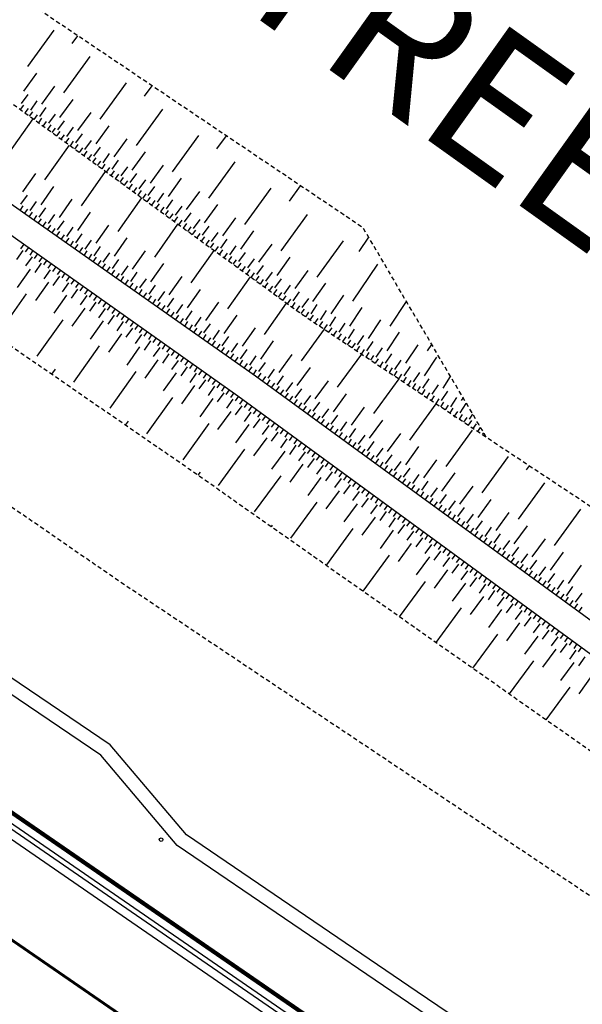
# Model space of a CAD drawing. Units: metres. Extents: x -2317 to 1050, y -572 to 2978.
# Drawn here: x -1764 to -1744, y 1427 to 1462 of the extents above; entities that cross this region are included whole.
import ezdxf

# ---------------------------------------------------------------- set-up
doc = ezdxf.new("R2010")
doc.units = ezdxf.units.M
doc.linetypes.add('L8', pattern=[0.225, 0.15, -0.075])
doc.layers.add('ABORDS-EST', color=252, linetype='Continuous', lineweight=25)
doc.layers.add('ABORDS-VOIE', color=7, linetype='Continuous')
doc.styles.add('Arial-G', font='txt')

msp = doc.modelspace()

# ---------------------------------------------------------------- linework, layer by layer
at = {"layer": 'ABORDS-EST'}
for p, q in [((-1763.388, 1460.483), (-1762.447, 1461.777)), ((-1761.8, 1461.307), (-1761.602, 1461.579)), ((-1762.094, 1459.542), (-1761.153, 1460.836)), ((-1763.535, 1459.601), (-1763.065, 1460.248)), ((-1760.8, 1458.601), (-1759.859, 1459.895)), ((-1759.212, 1459.425), (-1758.946, 1459.791)), ((-1763.609, 1459.16), (-1763.374, 1459.483)), ((-1762.888, 1459.131), (-1762.418, 1459.778)), ((-1763.646, 1458.939), (-1763.528, 1459.101)), ((-1763.285, 1458.925), (-1763.05, 1459.248)), ((-1762.241, 1458.66), (-1761.771, 1459.307)), ((-1763.484, 1458.822), (-1763.366, 1458.984)), ((-1763.322, 1458.704), (-1763.205, 1458.866)), ((-1763.16, 1458.587), (-1763.043, 1458.748)), ((-1762.962, 1458.689), (-1762.727, 1459.013)), ((-1762.638, 1458.454), (-1762.403, 1458.778)), ((-1761.594, 1458.19), (-1761.124, 1458.837)), ((-1759.506, 1457.66), (-1758.565, 1458.954)), ((-1764.087, 1457.345), (-1763.196, 1458.612)), ((-1762.999, 1458.469), (-1762.881, 1458.631)), ((-1762.837, 1458.351), (-1762.719, 1458.513)), ((-1762.675, 1458.234), (-1762.558, 1458.395)), ((-1762.315, 1458.219), (-1762.08, 1458.542)), ((-1762.513, 1458.116), (-1762.396, 1458.278)), ((-1762.352, 1457.998), (-1762.234, 1458.16)), ((-1762.19, 1457.881), (-1762.072, 1458.042)), ((-1761.991, 1457.984), (-1761.756, 1458.307)), ((-1761.668, 1457.748), (-1761.433, 1458.072)), ((-1760.947, 1457.719), (-1760.477, 1458.366)), ((-1762.778, 1456.425), (-1761.902, 1457.671)), ((-1762.028, 1457.763), (-1761.911, 1457.925)), ((-1761.866, 1457.645), (-1761.749, 1457.807)), ((-1761.705, 1457.528), (-1761.587, 1457.69)), ((-1761.344, 1457.513), (-1761.109, 1457.837)), ((-1760.3, 1457.249), (-1759.83, 1457.896)), ((-1758.212, 1456.719), (-1757.271, 1458.013)), ((-1756.624, 1457.543), (-1756.289, 1458.004)), ((-1761.543, 1457.41), (-1761.425, 1457.572)), ((-1761.381, 1457.293), (-1761.264, 1457.454)), ((-1761.219, 1457.175), (-1761.102, 1457.337)), ((-1761.021, 1457.278), (-1760.786, 1457.601)), ((-1760.697, 1457.043), (-1760.462, 1457.366)), ((-1759.653, 1456.778), (-1759.183, 1457.425)), ((-1761.058, 1457.057), (-1760.94, 1457.219)), ((-1760.896, 1456.94), (-1760.778, 1457.101)), ((-1760.734, 1456.822), (-1760.617, 1456.984)), ((-1760.374, 1456.807), (-1760.139, 1457.131)), ((-1756.918, 1455.778), (-1755.977, 1457.072)), ((-1763.565, 1456), (-1763.105, 1456.655)), ((-1761.469, 1455.504), (-1760.607, 1456.73)), ((-1760.572, 1456.704), (-1760.455, 1456.866)), ((-1760.411, 1456.587), (-1760.293, 1456.749)), ((-1760.249, 1456.469), (-1760.131, 1456.631)), ((-1760.05, 1456.572), (-1759.815, 1456.896)), ((-1759.727, 1456.337), (-1759.492, 1456.66)), ((-1759.006, 1456.308), (-1758.536, 1456.955)), ((-1760.087, 1456.352), (-1759.969, 1456.513)), ((-1759.925, 1456.234), (-1759.808, 1456.396)), ((-1759.764, 1456.116), (-1759.646, 1456.278)), ((-1759.403, 1456.102), (-1759.168, 1456.425)), ((-1758.359, 1455.837), (-1757.889, 1456.484)), ((-1762.911, 1455.54), (-1762.451, 1456.195)), ((-1759.602, 1455.999), (-1759.484, 1456.16)), ((-1759.44, 1455.881), (-1759.322, 1456.043)), ((-1759.278, 1455.763), (-1759.161, 1455.925)), ((-1759.08, 1455.866), (-1758.845, 1456.19)), ((-1758.756, 1455.631), (-1758.521, 1455.955)), ((-1757.712, 1455.366), (-1757.242, 1456.013)), ((-1755.624, 1454.837), (-1754.683, 1456.131)), ((-1754.036, 1455.661), (-1753.633, 1456.216)), ((-1763.632, 1455.558), (-1763.402, 1455.885)), ((-1763.305, 1455.328), (-1763.075, 1455.655)), ((-1762.257, 1455.08), (-1761.796, 1455.735)), ((-1760.16, 1454.584), (-1759.313, 1455.789)), ((-1759.117, 1455.646), (-1758.999, 1455.808)), ((-1758.955, 1455.528), (-1758.837, 1455.69)), ((-1758.793, 1455.411), (-1758.675, 1455.572)), ((-1758.433, 1455.396), (-1758.198, 1455.719)), ((-1763.665, 1455.337), (-1763.55, 1455.501)), ((-1763.501, 1455.222), (-1763.386, 1455.386)), ((-1763.338, 1455.107), (-1763.223, 1455.271)), ((-1762.977, 1455.098), (-1762.747, 1455.425)), ((-1761.602, 1454.62), (-1761.142, 1455.274)), ((-1758.631, 1455.293), (-1758.514, 1455.455)), ((-1758.47, 1455.175), (-1758.352, 1455.337)), ((-1758.308, 1455.058), (-1758.19, 1455.219)), ((-1758.109, 1455.161), (-1757.874, 1455.484)), ((-1757.786, 1454.925), (-1757.551, 1455.249)), ((-1757.065, 1454.896), (-1756.595, 1455.543)), ((-1763.174, 1454.992), (-1763.059, 1455.156)), ((-1763.011, 1454.877), (-1762.896, 1455.04)), ((-1762.847, 1454.762), (-1762.732, 1454.925)), ((-1762.65, 1454.868), (-1762.42, 1455.195)), ((-1762.323, 1454.638), (-1762.093, 1454.965)), ((-1758.146, 1454.94), (-1758.028, 1455.102)), ((-1757.984, 1454.822), (-1757.867, 1454.984)), ((-1757.823, 1454.705), (-1757.705, 1454.867)), ((-1757.462, 1454.69), (-1757.227, 1455.014)), ((-1756.418, 1454.425), (-1755.948, 1455.072)), ((-1754.33, 1453.896), (-1753.389, 1455.19)), ((-1762.683, 1454.647), (-1762.568, 1454.81)), ((-1762.52, 1454.532), (-1762.405, 1454.695)), ((-1762.356, 1454.417), (-1762.241, 1454.58)), ((-1761.996, 1454.408), (-1761.766, 1454.735)), ((-1761.669, 1454.178), (-1761.438, 1454.505)), ((-1760.948, 1454.16), (-1760.488, 1454.814)), ((-1758.851, 1453.664), (-1758.019, 1454.848)), ((-1757.661, 1454.587), (-1757.543, 1454.749)), ((-1757.499, 1454.47), (-1757.381, 1454.631)), ((-1757.337, 1454.352), (-1757.22, 1454.514)), ((-1757.139, 1454.455), (-1756.904, 1454.778)), ((-1756.815, 1454.22), (-1756.58, 1454.543)), ((-1755.771, 1453.955), (-1755.301, 1454.602)), ((-1762.193, 1454.302), (-1762.078, 1454.465)), ((-1762.029, 1454.187), (-1761.914, 1454.35)), ((-1761.865, 1454.072), (-1761.75, 1454.235)), ((-1761.341, 1453.948), (-1761.111, 1454.275)), ((-1760.293, 1453.7), (-1759.833, 1454.354)), ((-1757.176, 1454.234), (-1757.058, 1454.396)), ((-1757.014, 1454.117), (-1756.896, 1454.278)), ((-1756.852, 1453.999), (-1756.734, 1454.161)), ((-1756.492, 1453.984), (-1756.257, 1454.308)), ((-1753.036, 1452.955), (-1752.095, 1454.249)), ((-1751.541, 1453.863), (-1751.2, 1454.376)), ((-1763.563, 1453.908), (-1763.795, 1453.582)), ((-1763.529, 1454.129), (-1763.645, 1453.966)), ((-1763.366, 1454.013), (-1763.482, 1453.85)), ((-1763.203, 1453.898), (-1763.319, 1453.734)), ((-1761.702, 1453.957), (-1761.587, 1454.12)), ((-1761.538, 1453.842), (-1761.423, 1454.005)), ((-1761.375, 1453.726), (-1761.26, 1453.89)), ((-1761.014, 1453.718), (-1760.784, 1454.045)), ((-1760.687, 1453.487), (-1760.457, 1453.815)), ((-1759.639, 1453.239), (-1759.179, 1453.894)), ((-1757.543, 1452.744), (-1756.725, 1453.907)), ((-1756.69, 1453.881), (-1756.573, 1454.043)), ((-1756.529, 1453.764), (-1756.411, 1453.926)), ((-1756.367, 1453.646), (-1756.249, 1453.808)), ((-1756.168, 1453.749), (-1755.933, 1454.073)), ((-1755.845, 1453.514), (-1755.61, 1453.837)), ((-1755.124, 1453.484), (-1754.654, 1454.131)), ((-1763.237, 1453.677), (-1763.468, 1453.35)), ((-1763.04, 1453.782), (-1763.155, 1453.619)), ((-1762.911, 1453.445), (-1763.142, 1453.119)), ((-1762.877, 1453.666), (-1762.992, 1453.503)), ((-1762.713, 1453.551), (-1762.829, 1453.387)), ((-1761.211, 1453.611), (-1761.096, 1453.775)), ((-1761.047, 1453.496), (-1760.932, 1453.66)), ((-1760.884, 1453.381), (-1760.769, 1453.545)), ((-1760.36, 1453.257), (-1760.13, 1453.585)), ((-1756.205, 1453.529), (-1756.087, 1453.69)), ((-1756.043, 1453.411), (-1755.926, 1453.573)), ((-1755.882, 1453.293), (-1755.764, 1453.455)), ((-1755.521, 1453.279), (-1755.286, 1453.602)), ((-1754.477, 1453.014), (-1754.007, 1453.661)), ((-1763.305, 1453.235), (-1763.768, 1452.582)), ((-1762.584, 1453.214), (-1762.816, 1452.888)), ((-1762.55, 1453.435), (-1762.666, 1453.272)), ((-1762.387, 1453.319), (-1762.503, 1453.156)), ((-1762.224, 1453.204), (-1762.34, 1453.041)), ((-1760.72, 1453.266), (-1760.605, 1453.43)), ((-1760.557, 1453.151), (-1760.442, 1453.315)), ((-1760.393, 1453.036), (-1760.278, 1453.2)), ((-1760.033, 1453.027), (-1759.802, 1453.355)), ((-1759.705, 1452.797), (-1759.475, 1453.124)), ((-1758.984, 1452.779), (-1758.524, 1453.434)), ((-1755.72, 1453.176), (-1755.602, 1453.337)), ((-1755.558, 1453.058), (-1755.44, 1453.22)), ((-1755.396, 1452.94), (-1755.279, 1453.102)), ((-1755.198, 1453.043), (-1754.963, 1453.367)), ((-1754.874, 1452.808), (-1754.639, 1453.132)), ((-1753.83, 1452.543), (-1753.36, 1453.19)), ((-1751.762, 1452.088), (-1750.875, 1453.42)), ((-1762.652, 1452.772), (-1763.115, 1452.119)), ((-1762.258, 1452.983), (-1762.489, 1452.656)), ((-1762.061, 1453.088), (-1762.176, 1452.925)), ((-1761.932, 1452.751), (-1762.163, 1452.425)), ((-1761.898, 1452.972), (-1762.013, 1452.809)), ((-1761.734, 1452.857), (-1761.85, 1452.694)), ((-1761.571, 1452.741), (-1761.687, 1452.578)), ((-1760.229, 1452.921), (-1760.114, 1453.085)), ((-1760.066, 1452.806), (-1759.951, 1452.97)), ((-1759.902, 1452.691), (-1759.787, 1452.855)), ((-1759.378, 1452.567), (-1759.148, 1452.894)), ((-1758.33, 1452.319), (-1757.87, 1452.974)), ((-1756.234, 1451.823), (-1755.431, 1452.965)), ((-1755.235, 1452.823), (-1755.117, 1452.984)), ((-1755.073, 1452.705), (-1754.955, 1452.867)), ((-1754.911, 1452.587), (-1754.793, 1452.749)), ((-1754.551, 1452.573), (-1754.316, 1452.896)), ((-1761.605, 1452.52), (-1761.837, 1452.194)), ((-1761.408, 1452.625), (-1761.524, 1452.462)), ((-1761.245, 1452.51), (-1761.361, 1452.347)), ((-1761.082, 1452.394), (-1761.197, 1452.231)), ((-1759.739, 1452.576), (-1759.624, 1452.74)), ((-1759.575, 1452.461), (-1759.46, 1452.625)), ((-1759.411, 1452.346), (-1759.296, 1452.51)), ((-1759.248, 1452.231), (-1759.133, 1452.395)), ((-1759.051, 1452.337), (-1758.821, 1452.664)), ((-1758.724, 1452.107), (-1758.494, 1452.434)), ((-1757.676, 1451.859), (-1757.215, 1452.513)), ((-1754.749, 1452.47), (-1754.632, 1452.632)), ((-1754.588, 1452.352), (-1754.47, 1452.514)), ((-1754.426, 1452.235), (-1754.308, 1452.396)), ((-1754.227, 1452.338), (-1753.992, 1452.661)), ((-1753.904, 1452.102), (-1753.669, 1452.426)), ((-1753.193, 1452.08), (-1752.736, 1452.736)), ((-1763.441, 1452.351), (-1764.367, 1451.045)), ((-1762, 1452.309), (-1762.462, 1451.657)), ((-1761.279, 1452.289), (-1761.51, 1451.962)), ((-1760.953, 1452.057), (-1761.184, 1451.731)), ((-1760.919, 1452.278), (-1761.034, 1452.115)), ((-1760.755, 1452.163), (-1760.871, 1452)), ((-1760.592, 1452.047), (-1760.708, 1451.884)), ((-1759.084, 1452.116), (-1758.969, 1452.28)), ((-1758.921, 1452.001), (-1758.805, 1452.165)), ((-1758.757, 1451.886), (-1758.642, 1452.049)), ((-1758.396, 1451.877), (-1758.166, 1452.204)), ((-1757.021, 1451.399), (-1756.561, 1452.053)), ((-1754.264, 1452.117), (-1754.146, 1452.279)), ((-1754.102, 1451.999), (-1753.985, 1452.161)), ((-1753.941, 1451.882), (-1753.823, 1452.043)), ((-1753.58, 1451.867), (-1753.345, 1452.191)), ((-1752.538, 1451.644), (-1752.094, 1452.31)), ((-1750.43, 1451.201), (-1749.847, 1452.077)), ((-1761.347, 1451.847), (-1761.81, 1451.194)), ((-1760.626, 1451.826), (-1760.858, 1451.5)), ((-1760.429, 1451.931), (-1760.545, 1451.768)), ((-1760.266, 1451.816), (-1760.381, 1451.653)), ((-1760.103, 1451.7), (-1760.218, 1451.537)), ((-1758.593, 1451.771), (-1758.478, 1451.934)), ((-1758.43, 1451.656), (-1758.315, 1451.819)), ((-1758.266, 1451.541), (-1758.151, 1451.704)), ((-1758.069, 1451.647), (-1757.839, 1451.974)), ((-1757.742, 1451.417), (-1757.512, 1451.744)), ((-1754.925, 1450.903), (-1754.137, 1452.024)), ((-1753.779, 1451.764), (-1753.661, 1451.926)), ((-1753.617, 1451.646), (-1753.499, 1451.808)), ((-1753.453, 1451.532), (-1753.342, 1451.699)), ((-1753.259, 1451.643), (-1753.037, 1451.976)), ((-1752.926, 1451.422), (-1752.704, 1451.755)), ((-1751.872, 1451.2), (-1751.429, 1451.866)), ((-1762.136, 1451.425), (-1763.061, 1450.12)), ((-1760.694, 1451.384), (-1761.157, 1450.731)), ((-1760.3, 1451.595), (-1760.531, 1451.269)), ((-1759.974, 1451.364), (-1760.205, 1451.037)), ((-1759.939, 1451.585), (-1760.055, 1451.421)), ((-1759.776, 1451.469), (-1759.892, 1451.306)), ((-1759.613, 1451.353), (-1759.729, 1451.19)), ((-1758.103, 1451.426), (-1757.987, 1451.589)), ((-1757.939, 1451.311), (-1757.824, 1451.474)), ((-1757.775, 1451.196), (-1757.66, 1451.359)), ((-1757.415, 1451.187), (-1757.185, 1451.514)), ((-1756.367, 1450.939), (-1755.907, 1451.593)), ((-1753.287, 1451.421), (-1753.176, 1451.588)), ((-1753.12, 1451.31), (-1753.009, 1451.477)), ((-1752.954, 1451.2), (-1752.843, 1451.366)), ((-1752.593, 1451.2), (-1752.371, 1451.533)), ((-1751.206, 1450.757), (-1750.763, 1451.423)), ((-1759.647, 1451.132), (-1759.879, 1450.806)), ((-1759.45, 1451.238), (-1759.566, 1451.074)), ((-1759.287, 1451.122), (-1759.402, 1450.959)), ((-1759.124, 1451.006), (-1759.239, 1450.843)), ((-1757.612, 1451.081), (-1757.497, 1451.244)), ((-1757.448, 1450.966), (-1757.333, 1451.129)), ((-1757.285, 1450.851), (-1757.169, 1451.014)), ((-1757.088, 1450.957), (-1756.858, 1451.284)), ((-1756.76, 1450.727), (-1756.53, 1451.054)), ((-1755.712, 1450.479), (-1755.252, 1451.133)), ((-1753.607, 1449.955), (-1752.782, 1451.086)), ((-1752.787, 1451.089), (-1752.676, 1451.255)), ((-1752.621, 1450.978), (-1752.51, 1451.144)), ((-1752.454, 1450.867), (-1752.343, 1451.034)), ((-1752.26, 1450.978), (-1752.038, 1451.311)), ((-1751.927, 1450.757), (-1751.705, 1451.09)), ((-1760.042, 1450.922), (-1760.504, 1450.269)), ((-1759.321, 1450.901), (-1759.552, 1450.575)), ((-1758.995, 1450.67), (-1759.226, 1450.343)), ((-1758.96, 1450.891), (-1759.076, 1450.727)), ((-1758.797, 1450.775), (-1758.913, 1450.612)), ((-1758.634, 1450.659), (-1758.75, 1450.496)), ((-1757.121, 1450.736), (-1757.006, 1450.899)), ((-1756.957, 1450.62), (-1756.842, 1450.784)), ((-1756.794, 1450.505), (-1756.679, 1450.669)), ((-1756.433, 1450.496), (-1756.203, 1450.824)), ((-1755.058, 1450.018), (-1754.598, 1450.673)), ((-1752.288, 1450.756), (-1752.177, 1450.923)), ((-1752.121, 1450.645), (-1752.01, 1450.812)), ((-1751.955, 1450.535), (-1751.844, 1450.701)), ((-1751.594, 1450.535), (-1751.372, 1450.868)), ((-1751.261, 1450.313), (-1751.039, 1450.646)), ((-1750.54, 1450.314), (-1750.097, 1450.98)), ((-1760.831, 1450.5), (-1761.756, 1449.195)), ((-1759.389, 1450.459), (-1759.852, 1449.806)), ((-1758.668, 1450.438), (-1758.9, 1450.112)), ((-1758.471, 1450.544), (-1758.587, 1450.38)), ((-1758.308, 1450.428), (-1758.423, 1450.265)), ((-1758.145, 1450.312), (-1758.26, 1450.149)), ((-1756.63, 1450.39), (-1756.515, 1450.554)), ((-1756.466, 1450.275), (-1756.351, 1450.439)), ((-1756.303, 1450.16), (-1756.188, 1450.324)), ((-1756.106, 1450.266), (-1755.876, 1450.594)), ((-1755.779, 1450.036), (-1755.549, 1450.364)), ((-1751.788, 1450.424), (-1751.677, 1450.59)), ((-1751.622, 1450.313), (-1751.511, 1450.479)), ((-1751.455, 1450.202), (-1751.344, 1450.369)), ((-1750.928, 1450.092), (-1750.707, 1450.425)), ((-1749.874, 1449.87), (-1749.431, 1450.536)), ((-1749.098, 1450.315), (-1748.945, 1450.544)), ((-1758.736, 1449.996), (-1759.199, 1449.344)), ((-1758.342, 1450.207), (-1758.573, 1449.881)), ((-1758.016, 1449.976), (-1758.247, 1449.649)), ((-1757.981, 1450.197), (-1758.097, 1450.034)), ((-1757.818, 1450.081), (-1757.934, 1449.918)), ((-1757.655, 1449.965), (-1757.771, 1449.802)), ((-1756.139, 1450.045), (-1756.024, 1450.209)), ((-1755.976, 1449.93), (-1755.861, 1450.094)), ((-1755.812, 1449.815), (-1755.697, 1449.979)), ((-1755.452, 1449.806), (-1755.222, 1450.133)), ((-1754.401, 1449.544), (-1753.93, 1450.19)), ((-1752.314, 1449.012), (-1751.449, 1450.198)), ((-1751.289, 1450.091), (-1751.178, 1450.258)), ((-1751.122, 1449.981), (-1751.011, 1450.147)), ((-1750.956, 1449.87), (-1750.845, 1450.036)), ((-1750.789, 1449.759), (-1750.678, 1449.925)), ((-1750.595, 1449.87), (-1750.374, 1450.203)), ((-1750.262, 1449.648), (-1750.041, 1449.981)), ((-1749.208, 1449.427), (-1748.765, 1450.093)), ((-1762.409, 1449.657), (-1762.536, 1449.477)), ((-1759.525, 1449.575), (-1760.451, 1448.27)), ((-1757.689, 1449.744), (-1757.921, 1449.418)), ((-1757.492, 1449.85), (-1757.608, 1449.687)), ((-1757.329, 1449.734), (-1757.444, 1449.571)), ((-1757.166, 1449.618), (-1757.281, 1449.455)), ((-1755.648, 1449.7), (-1755.533, 1449.864)), ((-1755.485, 1449.585), (-1755.37, 1449.749)), ((-1755.321, 1449.47), (-1755.206, 1449.634)), ((-1755.122, 1449.574), (-1754.886, 1449.897)), ((-1754.798, 1449.338), (-1754.563, 1449.662)), ((-1753.755, 1449.073), (-1753.283, 1449.719)), ((-1750.623, 1449.648), (-1750.512, 1449.814)), ((-1750.456, 1449.537), (-1750.345, 1449.704)), ((-1750.29, 1449.426), (-1750.179, 1449.593)), ((-1749.929, 1449.427), (-1749.708, 1449.76)), ((-1758.084, 1449.534), (-1758.546, 1448.881)), ((-1757.363, 1449.513), (-1757.594, 1449.187)), ((-1757.037, 1449.282), (-1757.268, 1448.955)), ((-1757.002, 1449.503), (-1757.118, 1449.34)), ((-1756.839, 1449.387), (-1756.955, 1449.224)), ((-1756.676, 1449.271), (-1756.792, 1449.108)), ((-1755.159, 1449.354), (-1755.041, 1449.515)), ((-1754.997, 1449.236), (-1754.879, 1449.397)), ((-1754.835, 1449.118), (-1754.718, 1449.28)), ((-1754.475, 1449.103), (-1754.24, 1449.426)), ((-1753.108, 1448.601), (-1752.637, 1449.248)), ((-1751.021, 1448.07), (-1750.116, 1449.311)), ((-1750.123, 1449.316), (-1750.013, 1449.482)), ((-1749.957, 1449.205), (-1749.846, 1449.371)), ((-1749.79, 1449.094), (-1749.68, 1449.26)), ((-1749.596, 1449.205), (-1749.375, 1449.538)), ((-1749.263, 1448.983), (-1749.042, 1449.316)), ((-1748.542, 1448.984), (-1748.269, 1449.394)), ((-1757.431, 1449.071), (-1757.894, 1448.418)), ((-1756.71, 1449.05), (-1756.941, 1448.724)), ((-1756.513, 1449.156), (-1756.629, 1448.993)), ((-1756.35, 1449.04), (-1756.465, 1448.877)), ((-1756.187, 1448.924), (-1756.302, 1448.761)), ((-1754.674, 1449), (-1754.556, 1449.162)), ((-1754.512, 1448.882), (-1754.394, 1449.044)), ((-1754.351, 1448.765), (-1754.233, 1448.926)), ((-1754.152, 1448.867), (-1753.916, 1449.19)), ((-1753.829, 1448.632), (-1753.593, 1448.955)), ((-1749.624, 1448.983), (-1749.513, 1449.15)), ((-1749.457, 1448.872), (-1749.347, 1449.039)), ((-1749.291, 1448.761), (-1749.18, 1448.928)), ((-1748.93, 1448.762), (-1748.709, 1449.095)), ((-1748.597, 1448.54), (-1748.376, 1448.873)), ((-1758.22, 1448.65), (-1759.145, 1447.344)), ((-1756.778, 1448.608), (-1757.241, 1447.956)), ((-1756.384, 1448.819), (-1756.615, 1448.493)), ((-1756.058, 1448.588), (-1756.289, 1448.262)), ((-1756.023, 1448.809), (-1756.139, 1448.646)), ((-1755.86, 1448.693), (-1755.979, 1448.531)), ((-1755.699, 1448.575), (-1755.817, 1448.413)), ((-1754.189, 1448.647), (-1754.071, 1448.808)), ((-1754.027, 1448.529), (-1753.91, 1448.691)), ((-1753.866, 1448.411), (-1753.748, 1448.573)), ((-1753.506, 1448.396), (-1753.27, 1448.719)), ((-1752.462, 1448.13), (-1751.991, 1448.777)), ((-1749.124, 1448.651), (-1749.014, 1448.817)), ((-1748.958, 1448.54), (-1748.847, 1448.706)), ((-1748.791, 1448.429), (-1748.681, 1448.595)), ((-1748.264, 1448.318), (-1748.043, 1448.651)), ((-1747.876, 1448.54), (-1747.818, 1448.628)), ((-1755.736, 1448.354), (-1755.973, 1448.032)), ((-1755.538, 1448.457), (-1755.656, 1448.295)), ((-1755.376, 1448.339), (-1755.494, 1448.177)), ((-1755.215, 1448.221), (-1755.333, 1448.059)), ((-1753.704, 1448.293), (-1753.586, 1448.455)), ((-1753.543, 1448.175), (-1753.425, 1448.337)), ((-1753.381, 1448.058), (-1753.263, 1448.219)), ((-1753.182, 1448.16), (-1752.947, 1448.484)), ((-1752.859, 1447.925), (-1752.623, 1448.248)), ((-1751.815, 1447.659), (-1751.344, 1448.305)), ((-1749.728, 1447.127), (-1748.785, 1448.42)), ((-1748.625, 1448.318), (-1748.514, 1448.485)), ((-1748.459, 1448.207), (-1748.348, 1448.374)), ((-1748.292, 1448.096), (-1748.181, 1448.263)), ((-1747.931, 1448.097), (-1747.71, 1448.43)), ((-1756.134, 1448.15), (-1756.606, 1447.504)), ((-1755.414, 1448.118), (-1755.65, 1447.795)), ((-1755.091, 1447.882), (-1755.327, 1447.559)), ((-1755.053, 1448.103), (-1755.171, 1447.941)), ((-1754.892, 1447.985), (-1755.01, 1447.823)), ((-1754.73, 1447.866), (-1754.849, 1447.705)), ((-1753.219, 1447.94), (-1753.101, 1448.101)), ((-1753.058, 1447.822), (-1752.94, 1447.984)), ((-1752.896, 1447.704), (-1752.778, 1447.866)), ((-1752.536, 1447.689), (-1752.3, 1448.012)), ((-1751.169, 1447.188), (-1750.698, 1447.834)), ((-1748.139, 1447.949), (-1748.117, 1447.98)), ((-1748.126, 1447.986), (-1748.015, 1448.152)), ((-1747.959, 1447.875), (-1747.848, 1448.041)), ((-1747.793, 1447.764), (-1747.682, 1447.93)), ((-1747.626, 1447.653), (-1747.515, 1447.82)), ((-1747.599, 1447.875), (-1747.48, 1448.053)), ((-1759.798, 1447.807), (-1759.901, 1447.661)), ((-1756.915, 1447.724), (-1757.84, 1446.419)), ((-1755.488, 1447.677), (-1755.96, 1447.032)), ((-1754.768, 1447.646), (-1755.004, 1447.323)), ((-1754.569, 1447.748), (-1754.687, 1447.587)), ((-1754.408, 1447.63), (-1754.526, 1447.469)), ((-1754.246, 1447.512), (-1754.364, 1447.351)), ((-1752.734, 1447.586), (-1752.617, 1447.748)), ((-1752.573, 1447.469), (-1752.455, 1447.63)), ((-1752.411, 1447.351), (-1752.293, 1447.512)), ((-1752.213, 1447.453), (-1751.977, 1447.777)), ((-1751.889, 1447.218), (-1751.654, 1447.541)), ((-1748.435, 1446.185), (-1747.492, 1447.478)), ((-1747.46, 1447.542), (-1747.349, 1447.709)), ((-1747.293, 1447.431), (-1747.198, 1447.574)), ((-1747.266, 1447.653), (-1747.254, 1447.67)), ((-1754.842, 1447.205), (-1755.315, 1446.559)), ((-1754.445, 1447.41), (-1754.681, 1447.087)), ((-1754.122, 1447.174), (-1754.358, 1446.851)), ((-1754.085, 1447.394), (-1754.203, 1447.233)), ((-1753.923, 1447.276), (-1754.041, 1447.115)), ((-1753.762, 1447.158), (-1753.88, 1446.997)), ((-1752.25, 1447.233), (-1752.132, 1447.395)), ((-1752.088, 1447.115), (-1751.97, 1447.277)), ((-1751.926, 1446.997), (-1751.809, 1447.159)), ((-1751.566, 1446.982), (-1751.33, 1447.305)), ((-1750.522, 1446.716), (-1750.051, 1447.363)), ((-1747.127, 1447.321), (-1747.085, 1447.383)), ((-1755.638, 1446.795), (-1756.582, 1445.504)), ((-1753.799, 1446.938), (-1754.035, 1446.615)), ((-1753.6, 1447.04), (-1753.718, 1446.879)), ((-1753.439, 1446.922), (-1753.557, 1446.76)), ((-1753.278, 1446.804), (-1753.396, 1446.642)), ((-1751.765, 1446.88), (-1751.647, 1447.041)), ((-1751.603, 1446.762), (-1751.485, 1446.923)), ((-1751.442, 1446.644), (-1751.324, 1446.806)), ((-1751.243, 1446.747), (-1751.007, 1447.07)), ((-1750.92, 1446.511), (-1750.684, 1446.834)), ((-1749.876, 1446.245), (-1749.405, 1446.892)), ((-1754.197, 1446.733), (-1754.669, 1446.087)), ((-1753.476, 1446.701), (-1753.712, 1446.379)), ((-1753.153, 1446.465), (-1753.39, 1446.142)), ((-1753.116, 1446.686), (-1753.234, 1446.524)), ((-1752.955, 1446.568), (-1753.073, 1446.406)), ((-1752.793, 1446.45), (-1752.911, 1446.288)), ((-1751.28, 1446.526), (-1751.162, 1446.688)), ((-1751.118, 1446.408), (-1751, 1446.57)), ((-1750.957, 1446.29), (-1750.839, 1446.452)), ((-1750.596, 1446.275), (-1750.361, 1446.599)), ((-1749.229, 1445.774), (-1748.758, 1446.42)), ((-1747.142, 1445.242), (-1746.2, 1446.535)), ((-1753.551, 1446.261), (-1754.023, 1445.615)), ((-1752.831, 1446.229), (-1753.067, 1445.906)), ((-1752.632, 1446.332), (-1752.75, 1446.17)), ((-1752.47, 1446.214), (-1752.588, 1446.052)), ((-1752.309, 1446.095), (-1752.427, 1445.934)), ((-1750.795, 1446.173), (-1750.677, 1446.334)), ((-1750.633, 1446.055), (-1750.516, 1446.216)), ((-1750.472, 1445.937), (-1750.354, 1446.099)), ((-1750.273, 1446.04), (-1750.038, 1446.363)), ((-1749.95, 1445.804), (-1749.714, 1446.127)), ((-1745.553, 1446.064), (-1745.449, 1446.207)), ((-1757.228, 1445.976), (-1757.307, 1445.868)), ((-1754.346, 1445.851), (-1755.291, 1444.559)), ((-1752.905, 1445.788), (-1753.378, 1445.143)), ((-1752.508, 1445.993), (-1752.744, 1445.67)), ((-1752.185, 1445.757), (-1752.421, 1445.434)), ((-1752.148, 1445.977), (-1752.266, 1445.816)), ((-1751.986, 1445.859), (-1752.104, 1445.698)), ((-1751.825, 1445.741), (-1751.943, 1445.58)), ((-1750.31, 1445.819), (-1750.192, 1445.981)), ((-1750.149, 1445.701), (-1750.031, 1445.863)), ((-1749.987, 1445.584), (-1749.869, 1445.745)), ((-1749.627, 1445.568), (-1749.391, 1445.892)), ((-1748.583, 1445.303), (-1748.112, 1445.949)), ((-1751.862, 1445.521), (-1752.098, 1445.198)), ((-1751.663, 1445.623), (-1751.781, 1445.462)), ((-1751.502, 1445.505), (-1751.62, 1445.344)), ((-1751.34, 1445.387), (-1751.458, 1445.226)), ((-1749.825, 1445.466), (-1749.708, 1445.627)), ((-1749.664, 1445.348), (-1749.546, 1445.51)), ((-1749.502, 1445.23), (-1749.384, 1445.392)), ((-1749.303, 1445.333), (-1749.068, 1445.656)), ((-1748.98, 1445.097), (-1748.745, 1445.42)), ((-1747.937, 1444.831), (-1747.465, 1445.478)), ((-1745.849, 1444.3), (-1744.907, 1445.593)), ((-1752.26, 1445.316), (-1752.732, 1444.67)), ((-1751.539, 1445.285), (-1751.775, 1444.962)), ((-1751.216, 1445.049), (-1751.452, 1444.726)), ((-1751.179, 1445.269), (-1751.297, 1445.108)), ((-1751.017, 1445.151), (-1751.136, 1444.99)), ((-1750.856, 1445.033), (-1750.974, 1444.871)), ((-1749.34, 1445.112), (-1749.223, 1445.274)), ((-1749.179, 1444.995), (-1749.061, 1445.156)), ((-1749.017, 1444.877), (-1748.899, 1445.038)), ((-1748.657, 1444.862), (-1748.421, 1445.185)), ((-1747.29, 1444.36), (-1746.819, 1445.007)), ((-1753.055, 1444.906), (-1753.999, 1443.615)), ((-1751.614, 1444.844), (-1752.086, 1444.198)), ((-1750.893, 1444.812), (-1751.13, 1444.49)), ((-1750.695, 1444.915), (-1750.813, 1444.753)), ((-1750.533, 1444.797), (-1750.651, 1444.635)), ((-1750.372, 1444.679), (-1750.49, 1444.517)), ((-1748.856, 1444.759), (-1748.738, 1444.92)), ((-1748.694, 1444.641), (-1748.576, 1444.803)), ((-1748.532, 1444.523), (-1748.415, 1444.685)), ((-1748.334, 1444.626), (-1748.098, 1444.949)), ((-1748.011, 1444.39), (-1747.775, 1444.714)), ((-1744.556, 1443.357), (-1743.614, 1444.65)), ((-1750.968, 1444.371), (-1751.44, 1443.726)), ((-1750.571, 1444.576), (-1750.807, 1444.253)), ((-1750.248, 1444.34), (-1750.484, 1444.017)), ((-1750.21, 1444.561), (-1750.328, 1444.399)), ((-1750.049, 1444.443), (-1750.167, 1444.281)), ((-1749.887, 1444.324), (-1750.006, 1444.163)), ((-1748.371, 1444.405), (-1748.253, 1444.567)), ((-1748.209, 1444.288), (-1748.091, 1444.449)), ((-1748.048, 1444.17), (-1747.93, 1444.331)), ((-1747.687, 1444.155), (-1747.452, 1444.478)), ((-1746.644, 1443.889), (-1746.172, 1444.535)), ((-1754.645, 1444.087), (-1754.688, 1444.028)), ((-1751.763, 1443.962), (-1752.708, 1442.67)), ((-1749.925, 1444.104), (-1750.161, 1443.781)), ((-1749.726, 1444.206), (-1749.844, 1444.045)), ((-1749.565, 1444.088), (-1749.683, 1443.927)), ((-1749.403, 1443.97), (-1749.521, 1443.809)), ((-1747.886, 1444.052), (-1747.768, 1444.214)), ((-1747.724, 1443.934), (-1747.606, 1444.096)), ((-1747.563, 1443.816), (-1747.445, 1443.978)), ((-1747.364, 1443.919), (-1747.128, 1444.242)), ((-1747.041, 1443.683), (-1746.805, 1444.007)), ((-1745.997, 1443.418), (-1745.526, 1444.064)), ((-1750.322, 1443.899), (-1750.795, 1443.253)), ((-1749.602, 1443.868), (-1749.838, 1443.545)), ((-1749.279, 1443.632), (-1749.515, 1443.309)), ((-1749.242, 1443.852), (-1749.36, 1443.691)), ((-1749.08, 1443.734), (-1749.198, 1443.573)), ((-1748.919, 1443.616), (-1749.037, 1443.455)), ((-1747.401, 1443.699), (-1747.283, 1443.86)), ((-1747.239, 1443.581), (-1747.122, 1443.742)), ((-1747.078, 1443.463), (-1746.96, 1443.625)), ((-1746.718, 1443.448), (-1746.482, 1443.771)), ((-1745.351, 1442.946), (-1744.879, 1443.593)), ((-1749.677, 1443.427), (-1750.149, 1442.781)), ((-1748.956, 1443.396), (-1749.192, 1443.073)), ((-1748.757, 1443.498), (-1748.875, 1443.337)), ((-1748.596, 1443.38), (-1748.714, 1443.219)), ((-1748.435, 1443.262), (-1748.553, 1443.1)), ((-1746.916, 1443.345), (-1746.798, 1443.507)), ((-1746.755, 1443.227), (-1746.637, 1443.389)), ((-1746.593, 1443.109), (-1746.475, 1443.271)), ((-1746.394, 1443.212), (-1746.159, 1443.535)), ((-1746.071, 1442.977), (-1745.836, 1443.3)), ((-1750.472, 1443.017), (-1751.415, 1441.728)), ((-1749.031, 1442.955), (-1749.503, 1442.309)), ((-1748.633, 1443.16), (-1748.869, 1442.837)), ((-1748.31, 1442.923), (-1748.547, 1442.601)), ((-1748.273, 1443.144), (-1748.391, 1442.982)), ((-1748.112, 1443.026), (-1748.23, 1442.864)), ((-1747.95, 1442.908), (-1748.068, 1442.746)), ((-1746.431, 1442.992), (-1746.314, 1443.153)), ((-1746.27, 1442.874), (-1746.152, 1443.035)), ((-1746.108, 1442.756), (-1745.99, 1442.918)), ((-1745.748, 1442.741), (-1745.512, 1443.064)), ((-1744.704, 1442.475), (-1744.233, 1443.122)), ((-1747.988, 1442.687), (-1748.224, 1442.364)), ((-1747.789, 1442.79), (-1747.907, 1442.628)), ((-1747.627, 1442.672), (-1747.745, 1442.51)), ((-1747.466, 1442.554), (-1747.584, 1442.392)), ((-1745.947, 1442.638), (-1745.829, 1442.8)), ((-1745.785, 1442.52), (-1745.667, 1442.682)), ((-1745.623, 1442.403), (-1745.505, 1442.564)), ((-1745.425, 1442.505), (-1745.189, 1442.829)), ((-1745.101, 1442.27), (-1744.866, 1442.593)), ((-1744.058, 1442.004), (-1743.586, 1442.65)), ((-1752.062, 1442.198), (-1752.069, 1442.188)), ((-1748.385, 1442.482), (-1748.857, 1441.837)), ((-1747.665, 1442.451), (-1747.901, 1442.128)), ((-1747.342, 1442.215), (-1747.578, 1441.892)), ((-1747.305, 1442.435), (-1747.423, 1442.274)), ((-1747.143, 1442.317), (-1747.261, 1442.156)), ((-1746.982, 1442.199), (-1747.1, 1442.038)), ((-1745.462, 1442.285), (-1745.344, 1442.446)), ((-1745.3, 1442.167), (-1745.182, 1442.329)), ((-1745.138, 1442.049), (-1745.021, 1442.211)), ((-1744.778, 1442.034), (-1744.543, 1442.357)), ((-1749.18, 1442.073), (-1750.105, 1440.808)), ((-1747.739, 1442.01), (-1748.212, 1441.364)), ((-1747.019, 1441.979), (-1747.255, 1441.656)), ((-1746.82, 1442.081), (-1746.938, 1441.92)), ((-1746.659, 1441.963), (-1746.777, 1441.802)), ((-1746.497, 1441.845), (-1746.615, 1441.684)), ((-1744.977, 1441.931), (-1744.859, 1442.093)), ((-1744.815, 1441.814), (-1744.697, 1441.975)), ((-1744.654, 1441.696), (-1744.536, 1441.857)), ((-1744.455, 1441.798), (-1744.219, 1442.122)), ((-1744.132, 1441.563), (-1743.896, 1441.886)), ((-1747.094, 1441.538), (-1747.566, 1440.892)), ((-1746.696, 1441.743), (-1746.932, 1441.42)), ((-1746.373, 1441.507), (-1746.609, 1441.184)), ((-1746.336, 1441.727), (-1746.454, 1441.566)), ((-1746.174, 1441.609), (-1746.293, 1441.448)), ((-1746.013, 1441.491), (-1746.131, 1441.329)), ((-1744.492, 1441.578), (-1744.374, 1441.74)), ((-1744.33, 1441.46), (-1744.213, 1441.622)), ((-1744.169, 1441.342), (-1744.051, 1441.504)), ((-1743.808, 1441.327), (-1743.573, 1441.65)), ((-1747.889, 1441.128), (-1748.796, 1439.888)), ((-1746.05, 1441.27), (-1746.287, 1440.948)), ((-1745.852, 1441.373), (-1745.97, 1441.211)), ((-1745.69, 1441.255), (-1745.808, 1441.093)), ((-1745.529, 1441.137), (-1745.647, 1440.975)), ((-1744.007, 1441.224), (-1743.889, 1441.386)), ((-1743.845, 1441.107), (-1743.728, 1441.268)), ((-1743.684, 1440.989), (-1743.566, 1441.15)), ((-1746.448, 1441.066), (-1746.92, 1440.42)), ((-1745.728, 1441.034), (-1745.964, 1440.711)), ((-1745.405, 1440.798), (-1745.641, 1440.475)), ((-1745.367, 1441.019), (-1745.485, 1440.857)), ((-1745.206, 1440.901), (-1745.324, 1440.739)), ((-1745.044, 1440.783), (-1745.163, 1440.621)), ((-1745.802, 1440.593), (-1746.275, 1439.948)), ((-1745.082, 1440.562), (-1745.318, 1440.239)), ((-1744.883, 1440.664), (-1745.001, 1440.503)), ((-1744.722, 1440.546), (-1744.84, 1440.385)), ((-1744.56, 1440.428), (-1744.678, 1440.267)), ((-1746.597, 1440.184), (-1747.487, 1438.968)), ((-1745.157, 1440.121), (-1745.629, 1439.475)), ((-1744.759, 1440.326), (-1744.995, 1440.003)), ((-1744.436, 1440.09), (-1744.672, 1439.767)), ((-1744.399, 1440.31), (-1744.517, 1440.149)), ((-1744.237, 1440.192), (-1744.355, 1440.031)), ((-1744.076, 1440.074), (-1744.194, 1439.913)), ((-1744.113, 1439.854), (-1744.349, 1439.531)), ((-1743.914, 1439.956), (-1744.032, 1439.795)), ((-1743.753, 1439.838), (-1743.871, 1439.677)), ((-1743.592, 1439.72), (-1743.71, 1439.559)), ((-1744.511, 1439.649), (-1744.983, 1439.003)), ((-1743.79, 1439.618), (-1744.026, 1439.295)), ((-1743.467, 1439.381), (-1743.704, 1439.059)), ((-1745.306, 1439.239), (-1746.177, 1438.048)), ((-1743.865, 1439.177), (-1744.337, 1438.531)), ((-1743.219, 1438.704), (-1743.692, 1438.059)), ((-1744.014, 1438.295), (-1744.868, 1437.128))]:
    msp.add_line(p, q, dxfattribs=at)
at = {"layer": 'ABORDS-EST', "linetype": 'L8', "flags": 128}
for points in [[(-1948.626, 1630.535), (-1946.52, 1624.48), (-1950.252, 1623.903, 0.14844), (-1943.893, 1601.955, 0.063754), (-1940.508, 1597.969), (-1930.467, 1588.873), (-1915.232, 1575.029), (-1899.117, 1559.454), (-1883.657, 1543.25), (-1870.675, 1532.48, 0.02075), (-1856.298, 1522.406), (-1841.305, 1512.434), (-1823.701, 1500.778), (-1802.273, 1485.81), (-1785.838, 1474.771), (-1775.229, 1467.659), (-1769.283, 1463.039), (-1753.534, 1451.586), (-1746.998, 1447.235), (-1733.667, 1438.386), (-1719.045, 1427.662, -0.521143), (-1721.541, 1420.845), (-1738.974, 1432.986), (-1757.64, 1446.102), (-1776.659, 1459.213), (-1795.253, 1472.204), (-1810.806, 1483.145), (-1828.124, 1495.452), (-1845.052, 1506.654), (-1860.397, 1516.304, -0.066928), (-1887.495, 1538.279), (-1902.904, 1553.706), (-1919.255, 1569.661), (-1934.094, 1583.296, -0.192278), (-1954.334, 1607.801), (-1957.085, 1630.578)], [(-1961.518, 1592.086, 0.129446), (-1937.745, 1577.328, -0.189411), (-1922.064, 1564.84), (-1905.125, 1550.785), (-1890.26, 1534.8), (-1878.28, 1523.008, 0.001559), (-1847.497, 1501.866), (-1831.154, 1490.94), (-1812.953, 1478.658), (-1798.077, 1468.371), (-1779.243, 1455.275), (-1760.101, 1442.076), (-1741.35, 1429.543), (-1724.263, 1416.402), (-1704.627, 1403.039), (-1686.071, 1392.681), (-1667.972, 1381.119), (-1652.387, 1371.77), (-1631.852, 1358.874)]]:
    msp.add_lwpolyline(points, format="xyb", dxfattribs=at)
at = {"layer": 'ABORDS-EST', "flags": 128}
msp.add_lwpolyline([(-1858.76, 1518.468), (-1843.761, 1508.744), (-1826.239, 1497.442), (-1809.36, 1485.281), (-1793.967, 1474.685), (-1774.203, 1461.694), (-1755.88, 1448.707), (-1736.904, 1434.829), (-1720.902, 1424.067), (-1720.92, 1422.048), (-1720.221, 1422.691), (-1720.666, 1424.71), (-1736.428, 1435.7), (-1755.244, 1449.415), (-1773.496, 1462.25), (-1793.202, 1475.579), (-1809.428, 1486.949), (-1825.628, 1498.174), (-1843.194, 1509.912), (-1857.907, 1520.162, -0.067484)], format="xyb", dxfattribs=at)
at = {"layer": 'ABORDS-EST', "linetype": 'L8', "flags": 128}
msp.add_lwpolyline([(-1746.998, 1447.235), (-1751.397, 1454.711), (-1767.661, 1465.657), (-1775.229, 1467.659)], dxfattribs=at)
at = {"layer": 'ABORDS-VOIE', "ltscale": 2, "flags": 128}
for points in [[(-1616.821, 1342.607), (-1638.348, 1353.206), (-1642.97, 1355.629), (-1647.118, 1357.952), (-1651.393, 1360.475), (-1655.615, 1363.129), (-1661.433, 1366.999), (-1676.277, 1377.08), (-1678.114, 1379.063), (-1749.469, 1427.404), (-1757.708, 1433.011), (-1760.445, 1436.236), (-1811.189, 1470.618), (-1823.574, 1479.076), (-1844.92, 1493.914), (-1909.058, 1538.836), (-1914.027, 1542.243), (-1917.598, 1544.122), (-1926.65, 1550.323), (-1981.988, 1587.691)], [(-1617.041, 1342.158), (-1638.573, 1352.76), (-1643.208, 1355.19), (-1647.367, 1357.518), (-1651.653, 1360.048), (-1655.886, 1362.709), (-1661.714, 1366.585), (-1676.605, 1376.698), (-1678.442, 1378.681), (-1749.778, 1427.009), (-1758.045, 1432.635), (-1760.782, 1435.861), (-1811.471, 1470.204), (-1823.857, 1478.664), (-1845.206, 1493.504), (-1909.337, 1538.421), (-1914.285, 1541.814), (-1917.857, 1543.693), (-1926.932, 1549.91), (-1982.302, 1587.3)]]:
    msp.add_lwpolyline(points, dxfattribs=at)
at = {"layer": 'ABORDS-VOIE', "flags": 128}
for points, const_width in [([(-1610.471, 1335.412), (-1626.754, 1343.568), (-1635.232, 1347.815), (-1639.963, 1350.147), (-1644.377, 1352.488), (-1648.831, 1355.022), (-1653.147, 1357.65), (-1657.469, 1360.462), (-1660.786, 1362.735), (-1673.65, 1371.596), (-1677.224, 1374.058), (-1693.694, 1385.404), (-1710.164, 1396.749), (-1726.635, 1408.095), (-1743.105, 1419.441), (-1759.213, 1430.537), (-1776.046, 1442.133), (-1792.516, 1453.478), (-1808.986, 1464.824), (-1825.457, 1476.17), (-1841.927, 1487.516), (-1858.398, 1498.862), (-1874.868, 1510.208), (-1891.338, 1521.553)], 0.15), ([(-1712.292, 1393.661), (-1728.762, 1405.007), (-1745.232, 1416.353), (-1761.34, 1427.449), (-1778.173, 1439.044), (-1794.643, 1450.391), (-1811.114, 1461.737), (-1827.584, 1473.082), (-1844.054, 1484.428), (-1860.525, 1495.774)], 0.1)]:
    msp.add_lwpolyline(points, dxfattribs=dict(at, const_width=const_width))
msp.add_lwpolyline([(-1610.471, 1335.412), (-1626.754, 1343.568), (-1635.232, 1347.815), (-1639.963, 1350.147), (-1644.377, 1352.488), (-1648.831, 1355.022), (-1653.147, 1357.65), (-1657.469, 1360.462), (-1660.786, 1362.735), (-1673.65, 1371.596), (-1677.224, 1374.058), (-1693.694, 1385.404), (-1710.164, 1396.749), (-1726.635, 1408.095), (-1743.105, 1419.441), (-1759.213, 1430.537), (-1776.046, 1442.133), (-1792.516, 1453.478), (-1808.986, 1464.824), (-1825.457, 1476.17), (-1841.927, 1487.516), (-1858.398, 1498.862), (-1874.868, 1510.208), (-1891.338, 1521.553)], dxfattribs=at)
at = {"layer": 'ABORDS-VOIE'}
for points in [[(-1610.695, 1334.965), (-1626.978, 1343.121), (-1635.454, 1347.367), (-1640.191, 1349.701), (-1644.618, 1352.05), (-1649.085, 1354.591), (-1653.414, 1357.227), (-1657.747, 1360.046), (-1661.069, 1362.322), (-1673.933, 1371.184), (-1677.507, 1373.646), (-1693.978, 1384.992), (-1710.448, 1396.338), (-1726.918, 1407.683), (-1743.389, 1419.029), (-1759.497, 1430.126), (-1776.329, 1441.721), (-1792.8, 1453.067), (-1809.27, 1464.413), (-1825.741, 1475.759), (-1842.211, 1487.104), (-1858.681, 1498.45), (-1875.151, 1509.796), (-1891.622, 1521.142)], [(-1610.721, 1335.168), (-1626.902, 1343.273), (-1635.378, 1347.519), (-1640.114, 1349.853), (-1644.536, 1352.199), (-1648.999, 1354.738), (-1653.323, 1357.371), (-1657.653, 1360.187), (-1660.973, 1362.463), (-1673.837, 1371.324), (-1677.411, 1373.786), (-1693.881, 1385.132), (-1710.352, 1396.478), (-1726.822, 1407.823), (-1743.292, 1419.169), (-1759.4, 1430.266), (-1776.233, 1441.861), (-1792.703, 1453.207), (-1809.174, 1464.553), (-1825.644, 1475.899), (-1842.114, 1487.244), (-1858.585, 1498.59), (-1875.055, 1509.936), (-1891.525, 1521.282)]]:
    msp.add_lwpolyline(points, dxfattribs=at)
at = {"layer": 'ABORDS-VOIE', "ltscale": 0.05}
msp.add_lwpolyline([(-1610.83, 1334.697), (-1627.112, 1342.853), (-1635.587, 1347.098), (-1640.328, 1349.434), (-1644.762, 1351.787), (-1649.237, 1354.333), (-1653.574, 1356.973), (-1657.914, 1359.796), (-1661.239, 1362.075), (-1674.103, 1370.937), (-1677.678, 1373.399), (-1694.148, 1384.745), (-1710.618, 1396.091), (-1727.089, 1407.436), (-1743.559, 1418.782), (-1759.667, 1429.878), (-1776.5, 1441.474), (-1792.97, 1452.82), (-1809.44, 1464.166), (-1825.911, 1475.512), (-1842.381, 1486.857), (-1858.851, 1498.203), (-1875.321, 1509.549), (-1891.792, 1520.895)], dxfattribs=at)
at = {"layer": 'ABORDS-VOIE'}
msp.add_circle((-1758.621, 1432.84, 0), 0.0646, dxfattribs=at)

# ---------------------------------------------------------------- texts
at = {"layer": 'ABORDS-VOIE', "style": 'Arial-G'}
msp.add_text('ENTREE SUD', height=5, rotation=324.4811, dxfattribs=at).set_placement((-1763.768, 1468.33))

doc.saveas('drawing.dxf')
